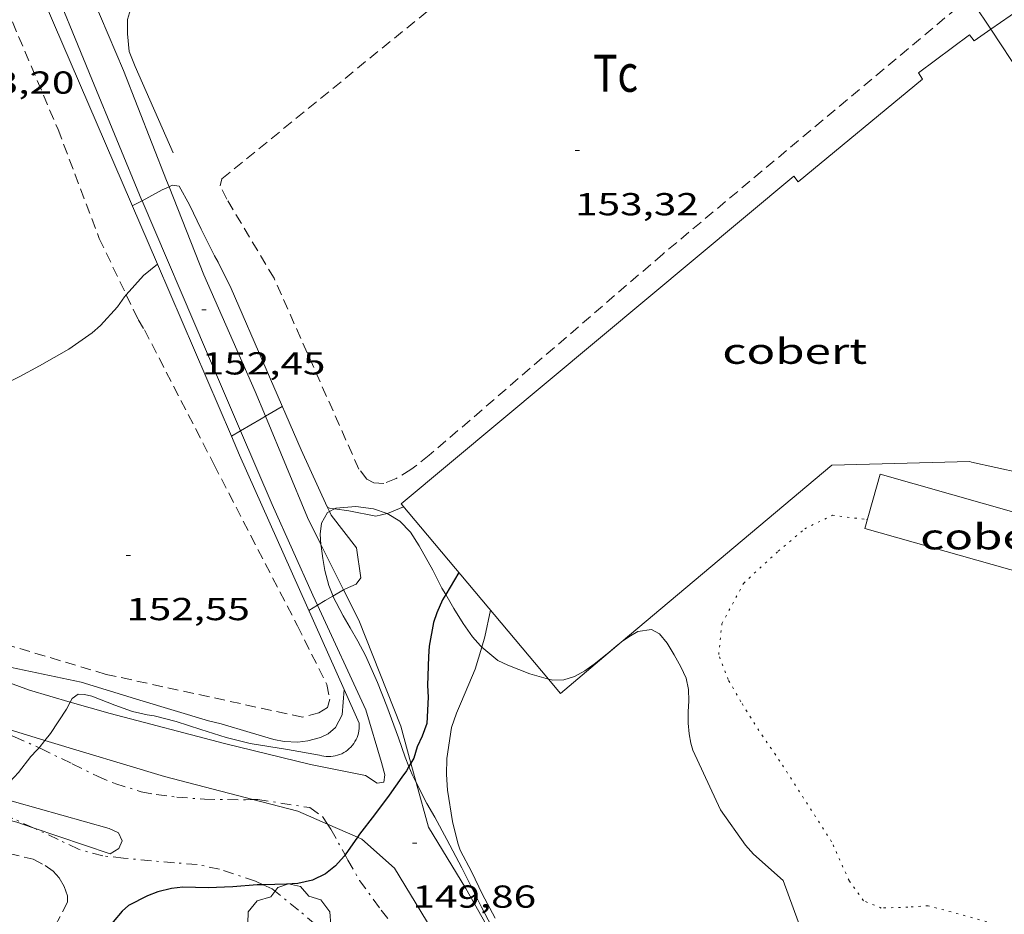
# Model space of a CAD drawing. Units: inches. Extents: x 454998 to 456005, y 4601500 to 4602002.
# Drawn here: x 455233 to 455280, y 4601630 to 4601672 of the extents above; entities that cross this region are included whole.
import ezdxf
from ezdxf.enums import TextEntityAlignment as Align

# ---------------------------------------------------------------- set-up
doc = ezdxf.new("R2010")
doc.units = ezdxf.units.IN
doc.header["$MEASUREMENT"] = 0
for name, pattern in [('PUNTOS', [0.25, 0, -0.25]), ('TRAZO_Y_PUNTO', [1, 0.5, -0.25, 0, -0.25]), ('TRAZOS', [0.75, 0.5, -0.25])]:
    doc.linetypes.add(name, pattern=pattern)
for name, color, linetype, lineweight in [('ARBRE', 7, 'Continuous', 0), ('BARDISSA i BROLLA', 7, 'Continuous', 0), ('BOSC', 7, 'Continuous', 0), ('CAMI i PISTA FORESTAL', 7, 'Continuous', 0), ('COBERT', 7, 'Continuous', 0), ('CORBA DE NIVELL', 7, 'Continuous', 0), ('CORBA MESTRA', 7, 'Continuous', 0), ('COTA ALTIMETRICA', 7, 'Continuous', 0), ('LIMIT ESPLANADA DE TERRA', 7, 'Continuous', 0), ('LINIA ELECTRICA', 7, 'Continuous', 0), ('MUR', 7, 'Continuous', 0), ('PARCEL-LA DE CONREU', 7, 'Continuous', 0)]:
    doc.layers.add(name, color=color, linetype=linetype, lineweight=lineweight)
doc.styles.add('Style-Arial', font='ARIAL.TTF')
doc.linetypes.add('bosc', pattern='A,-2.235,[9,dgnlstyle-mataro.shx,S=0.035752,R=0,X=0,Y=0],-2.235', length=4.47)
doc.linetypes.add('linelec', pattern='A,6.625,[5,dgnlstyle-mataro.shx,S=0.0088,R=0,X=0.1,Y=0],0.125,-1.25,[6,dgnlstyle-mataro.shx,S=0.014,R=0,X=0,Y=0],-1.25,0.125,[5,dgnlstyle-mataro.shx,S=0.0088,R=0,X=0.9,Y=1.1],6.625', length=16)

# ---------------------------------------------------------------- blocks, each defined once
blk = doc.blocks.new('ARBRE')
at = {"color": 0, "linetype": 'ByBlock', "lineweight": -2, "flags": 128}
blk.add_lwpolyline([(-0.507, -1.872), (-1.415, -1.448), (-1.697, -0.94), (-1.675, -0.342), (-1.951, 0.138), (-1.943, 0.686), (-1.511, 1.208), (-0.871, 1.406), (-0.543, 1.846), (-0.027, 2.012), (0.541, 1.882), (0.933, 1.428), (1.495, 1.262), (1.921, 0.694), (1.969, 0.068), (1.593, -0.562), (1.593, -1.098), (1.229, -1.618), (0.505, -1.886), (-0.049, -1.762), (-0.507, -1.872)], dxfattribs=at)
blk = doc.blocks.new('COTA')
at = {"color": 0, "linetype": 'ByBlock', "lineweight": -2}
blk.add_line((0, 0), (0.2, 0), dxfattribs=at)

msp = doc.modelspace()

# ---------------------------------------------------------------- linework, layer by layer
at = {"layer": 'BARDISSA i BROLLA', "color": 3, "linetype": 'TRAZO_Y_PUNTO', "lineweight": 0}
for points in [[(455230.735, 4601639.346, 152.334), (455232.394, 4601638.564, 152.252), (455232.738, 4601638.448, 152.204), (455233.092, 4601638.283, 152.204), (455234.25, 4601637.775, 152.204)], [(455234.25, 4601637.775, 152.204), (455234.329, 4601637.741, 152.204), (455235.82, 4601637.013, 152.204), (455237.01, 4601636.425, 152.204), (455237.833, 4601636.087, 152.188), (455239.075, 4601635.696, 152.028), (455239.778, 4601635.566, 151.804), (455240.753, 4601635.446, 151.42), (455242.049, 4601635.344, 151.02), (455243.147, 4601635.331, 150.796), (455243.987, 4601635.317, 150.7), (455244.34, 4601635.329, 150.681)], [(455244.34, 4601635.329, 150.681), (455244.566, 4601635.338, 150.668), (455247.027, 4601634.948, 150.668), (455247.618, 4601634.531, 150.652), (455247.859, 4601634.171, 150.652)], [(455233.978, 4601633.998, 152.925), (455233.022, 4601634.437, 153.132), (455231.91, 4601634.922, 153.228), (455231.326, 4601635.138, 153.196)], [(455244.825, 4601631.309, 150.124), (455244.468, 4601631.475, 150.124), (455242.771, 4601632.047, 150.316), (455241.704, 4601632.263, 150.636), (455240.638, 4601632.349, 150.94), (455239.55, 4601632.442, 151.212), (455238.238, 4601632.571, 151.516), (455237.257, 4601632.669, 151.756), (455236.112, 4601632.988, 152.172), (455235.146, 4601633.446, 152.588), (455234.127, 4601633.93, 152.892), (455233.978, 4601633.998, 152.925)], [(455247.859, 4601634.171, 150.652), (455248.019, 4601633.932, 150.652), (455248.688, 4601632.719, 150.652)], [(455248.688, 4601632.719, 150.652), (455248.824, 4601632.475, 150.652), (455249.376, 4601631.519, 150.668), (455250.392, 4601630.11, 150.668), (455251.214, 4601629.07, 150.668)], [(455247.293, 4601629.43, 150.14), (455246.492, 4601630.113, 150.124), (455245.25, 4601631.113, 150.124), (455244.825, 4601631.309, 150.124)]]:
    msp.add_polyline3d(points, dxfattribs=at)
at = {"layer": 'BOSC', "color": 3, "linetype": 'bosc', "lineweight": 20}
for points in [[(455247.549, 4601647.356, 153.991), (455247.508, 4601647.845, 154.06), (455247.577, 4601648.365, 154.188), (455247.855, 4601648.876, 154.316), (455247.949, 4601648.922, 154.324)], [(455247.949, 4601648.922, 154.324), (455248.186, 4601649.036, 154.342)], [(455248.186, 4601649.036, 154.342), (455248.259, 4601649.072, 154.348), (455249.193, 4601649.15, 154.332), (455250.031, 4601649.043, 154.348), (455250.675, 4601648.823, 154.332), (455250.677, 4601648.821, 154.332)], [(455250.677, 4601648.821, 154.332), (455251.27, 4601648.465, 154.332), (455251.774, 4601647.943, 154.316), (455252.186, 4601647.294, 154.3), (455252.828, 4601646.15, 154.252), (455253.259, 4601645.308, 154.14), (455253.435, 4601645.003, 154.085)], [(455248.118, 4601644.929, 153.974), (455248.104, 4601644.956, 153.98), (455247.926, 4601645.425, 153.948), (455247.74, 4601646.131, 153.932), (455247.634, 4601646.698, 153.948), (455247.556, 4601647.281, 153.98), (455247.549, 4601647.356, 153.991)], [(455251.702, 4601636.89, 153.041), (455251.53, 4601637.326, 153.084), (455251.202, 4601638.246, 153.132), (455250.654, 4601639.74, 153.196), (455250.214, 4601640.853, 153.228), (455249.651, 4601642.117, 153.228), (455249.295, 4601642.798, 153.292), (455248.927, 4601643.435, 153.484), (455248.599, 4601644.003, 153.74), (455248.118, 4601644.929, 153.974)], [(455253.435, 4601645.003, 154.085), (455253.819, 4601644.338, 153.964), (455254.262, 4601643.634, 153.868), (455254.702, 4601643, 153.82), (455255.071, 4601642.585, 153.82), (455255.141, 4601642.525, 153.82)], [(455261.717, 4601642.751, 153.443), (455261.795, 4601642.81, 153.404), (455262.154, 4601643.053, 153.308), (455262.5, 4601643.253, 153.26), (455263.147, 4601643.35, 153.26), (455263.525, 4601643.143, 153.26), (455263.888, 4601642.706, 153.26), (455264.208, 4601642.152, 153.148), (455264.528, 4601641.597, 152.908), (455264.782, 4601641.061, 152.604), (455264.894, 4601640.515, 152.348), (455264.904, 4601639.986, 152.22), (455264.871, 4601639.467, 152.188), (455264.867, 4601638.93, 152.188), (455264.919, 4601638.424, 152.188), (455265.002, 4601637.992, 152.172), (455265.087, 4601637.653, 152.172), (455266.395, 4601634.841, 151.5)], [(455258.284, 4601641.011, 153.807), (455258.488, 4601640.955, 153.804), (455259.009, 4601640.979, 153.804), (455259.509, 4601641.138, 153.804), (455260.002, 4601641.405, 153.804), (455260.435, 4601641.71, 153.788), (455261.139, 4601642.283, 153.692), (455261.473, 4601642.568, 153.564), (455261.717, 4601642.751, 153.443)], [(455255.141, 4601642.525, 153.82), (455255.893, 4601641.896, 153.82), (455256.359, 4601641.666, 153.82), (455257.409, 4601641.256, 153.82), (455258.284, 4601641.011, 153.807)], [(455252.044, 4601636.136, 152.92), (455251.851, 4601636.514, 153.004), (455251.702, 4601636.89, 153.041)], [(455266.44, 4601614.249, 150.892), (455266.075, 4601614.371, 150.892), (455265.558, 4601614.627, 150.892), (455265.032, 4601615.025, 150.892), (455264.356, 4601615.78, 150.892), (455263.635, 4601616.805, 150.892), (455262.526, 4601618.437, 150.924), (455261.977, 4601619.23, 151.068), (455261.4, 4601620.005, 151.372), (455260.309, 4601621.352, 152.012), (455259.394, 4601622.745, 152.508), (455258.914, 4601623.576, 152.684), (455258.394, 4601624.477, 152.748), (455257.834, 4601625.447, 152.7), (455257.258, 4601626.445, 152.636), (455256.682, 4601627.442, 152.54), (455256.122, 4601628.412, 152.444), (455255.592, 4601629.362, 152.412), (455255.13, 4601630.259, 152.428), (455254.195, 4601632.103, 152.428), (455253.49, 4601633.451, 152.444), (455252.918, 4601634.506, 152.54), (455252.55, 4601635.144, 152.7), (455252.044, 4601636.136, 152.92)], [(455266.395, 4601634.841, 151.5), (455267.578, 4601633.178, 151.228), (455267.955, 4601632.749, 151.26), (455269.355, 4601631.506, 151.324), (455273.56, 4601620.027, 150.886)]]:
    msp.add_polyline3d(points, dxfattribs=at)
at = {"layer": 'CAMI i PISTA FORESTAL', "color": 7, "linetype": 'Continuous', "lineweight": 0}
for points in [[(455240.383, 4601664.234, 152.967), (455240.265, 4601664.532, 152.995), (455238.242, 4601669.724, 153.435), (455235.701, 4601675.684, 153.871), (455235.435, 4601676.316, 153.935)], [(455234.28, 4601675.306, 154.008), (455234.529, 4601674.739, 153.955), (455236.739, 4601669.318, 153.299), (455239.107, 4601663.586, 152.987), (455239.11, 4601663.579, 152.987)], [(455244.936, 4601653.412, 151.978), (455244.454, 4601654.581, 152.111), (455242.025, 4601660.084, 152.579), (455240.383, 4601664.234, 152.967)], [(455239.11, 4601663.579, 152.987), (455242.154, 4601656.468, 152.279), (455243.759, 4601652.725, 151.989)], [(455247.549, 4601647.356, 151.254), (455246.911, 4601648.628, 151.431), (455244.936, 4601653.412, 151.978)], [(455243.759, 4601652.725, 151.989), (455245.248, 4601649.253, 151.719), (455247.171, 4601644.963, 151.167), (455247.385, 4601644.498, 151.12)], [(455248.621, 4601645.222, 150.956), (455247.549, 4601647.356, 151.254)], [(455235.727, 4601639.929, 151.002), (455233.795, 4601640.483, 151.255), (455229.2, 4601642.177, 151.439), (455225.265, 4601643.793, 151.799), (455221.478, 4601645.736, 151.979), (455221.055, 4601645.966, 152.013)], [(455251.792, 4601637.051, 150.001), (455251.313, 4601638.796, 150.163), (455249.342, 4601643.787, 150.755), (455248.621, 4601645.222, 150.956)], [(455247.385, 4601644.498, 151.12), (455249.662, 4601639.561, 150.615), (455250.411, 4601637.079, 150.155), (455250.568, 4601636.495, 150.107), (455250.517, 4601636.152, 150.139), (455250.199, 4601636.102, 150.139), (455249.649, 4601636.463, 150.143), (455247.053, 4601636.983, 150.195), (455242.995, 4601637.971, 150.547), (455237.613, 4601639.389, 150.755), (455235.727, 4601639.929, 151.002)], [(455230.735, 4601639.346, 151.225), (455232.845, 4601638.632, 151.087), (455234.529, 4601638.12, 150.967)], [(455234.529, 4601638.12, 150.967), (455240.164, 4601636.41, 150.563), (455244.34, 4601635.329, 150.335)], [(455252.044, 4601636.136, 149.915), (455251.792, 4601637.051, 150.001)], [(455267.569, 4601611.146, 149.296), (455266.652, 4601612.193, 149.159), (455264.708, 4601615.153, 149.099), (455262.189, 4601618.084, 149.131), (455259.714, 4601621.957, 149.079), (455256.92, 4601626.653, 149.259), (455254.379, 4601631.134, 149.415), (455252.622, 4601634.032, 149.719), (455252.044, 4601636.136, 149.915)], [(455233.978, 4601633.998, 151.007), (455237.605, 4601632.769, 150.815), (455238.009, 4601633.028, 150.815), (455238.177, 4601633.375, 150.815), (455237.995, 4601633.76, 150.815), (455237.561, 4601633.969, 150.815), (455231.968, 4601635.53, 151.098)], [(455244.34, 4601635.329, 150.335), (455246.463, 4601634.781, 150.219), (455247.859, 4601634.171, 150.112)], [(455230.84, 4601634.849, 151.184), (455230.869, 4601634.836, 151.179), (455233.206, 4601634.26, 151.047), (455233.978, 4601633.998, 151.007)], [(455247.859, 4601634.171, 150.112), (455249.268, 4601633.555, 150.003)], [(455249.268, 4601633.555, 150.003), (455249.477, 4601633.464, 149.987), (455251.015, 4601632.088, 149.887), (455253.28, 4601628.366, 149.555), (455256.67, 4601622.213, 149.323), (455260.241, 4601616.89, 149.367), (455262.999, 4601613.465, 149.203), (455264.296, 4601611.313, 149.223), (455264.548, 4601610.414, 149.231), (455264.43, 4601609.386, 149.239), (455264.295, 4601608.457, 149.275)]]:
    msp.add_polyline3d(points, dxfattribs=at)
at = {"layer": 'COBERT', "color": 1, "linetype": 'Continuous', "lineweight": 0, "elevation": 154.551}
msp.add_lwpolyline([(455284.626, 4601675.452), (455279.148, 4601671.665)], dxfattribs=at)
at = {"layer": 'COBERT', "color": 1, "linetype": 'Continuous', "lineweight": 0, "elevation": 154.551, "flags": 128}
msp.add_lwpolyline([(455279.148, 4601671.665), (455278.368, 4601671.126)], dxfattribs=at)
at = {"layer": 'COBERT', "color": 1, "linetype": 'Continuous', "lineweight": 0}
for points in [[(455278.368, 4601671.126, 154.551), (455278.149, 4601671.407, 153.367), (455275.734, 4601669.606, 153.367), (455275.926, 4601669.315, 153.367)], [(455275.926, 4601669.315, 154.423), (455270.06, 4601664.475, 154.431), (455269.858, 4601664.728, 154.431), (455251.331, 4601649.283, 154.463), (455258.284, 4601641.011, 153.353)], [(455261.717, 4601642.751, 153.326), (455271.648, 4601651.1, 153.543), (455278.164, 4601651.269, 152.719), (455278.234, 4601651.244, 152.487)], [(455278.234, 4601651.244, 152.487), (455288.567, 4601648.979, 152.887), (455288.071, 4601646.605, 152.839), (455290.716, 4601646.071, 152.827)], [(455283.058, 4601645.337, 151.215), (455273.21, 4601648.122, 151.127), (455273.931, 4601650.672, 151.135), (455283.779, 4601647.887, 151.135), (455283.126, 4601645.579, 151.208)], [(455258.284, 4601641.011, 153.353), (455258.849, 4601640.34, 153.263), (455261.717, 4601642.751, 153.326)]]:
    msp.add_polyline3d(points, dxfattribs=at)
at = {"layer": 'CORBA DE NIVELL', "color": 30, "linetype": 'Continuous', "lineweight": 0}
for points, elevation in [([(455240.383, 4601664.234), (455240.065, 4601664.088), (455239.11, 4601663.579)], 153), ([(455243.309, 4601659.434), (455242.7, 4601660.677), (455242.536, 4601660.97), (455241.895, 4601662.231), (455241.347, 4601663.388), (455240.861, 4601664.262), (455240.536, 4601664.305), (455240.383, 4601664.234)], 153), ([(455239.837, 4601660.577), (455239.184, 4601660.046), (455238.367, 4601659.136)], 153), ([(455239.837, 4601660.577), (455239.837, 4601660.577)], 153), ([(455238.367, 4601659.136), (455238.282, 4601659.041), (455237.945, 4601658.569), (455237.158, 4601657.699), (455236.755, 4601657.342), (455235.656, 4601656.573), (455234.274, 4601655.784), (455233.351, 4601655.293), (455231.852, 4601654.538)], 153), ([(455245.727, 4601653.865), (455244.936, 4601653.412)], 152), ([(455244.936, 4601653.412), (455244.731, 4601653.294), (455243.759, 4601652.725)], 152), ([(455243.759, 4601652.725), (455243.324, 4601652.47)], 152), ([(455248.186, 4601649.036), (455247.96, 4601649.067), (455247.851, 4601649.135)], 153), ([(455250.677, 4601648.821), (455250.144, 4601648.703), (455248.864, 4601648.945), (455248.186, 4601649.036)], 153), ([(455251.451, 4601649.14), (455250.693, 4601648.825), (455250.677, 4601648.821)], 153), ([(455248.034, 4601648.739), (455249.234, 4601647.202), (455249.432, 4601645.788), (455249.208, 4601645.497), (455248.709, 4601645.273), (455248.621, 4601645.222)], 151), ([(455248.621, 4601645.222), (455248.118, 4601644.929)], 151), ([(455248.118, 4601644.929), (455247.751, 4601644.716), (455247.385, 4601644.498)], 151), ([(455255.774, 4601629.73), (455255.158, 4601630.885), (455254.67, 4601631.906), (455254.121, 4601632.937), (455254.009, 4601633.275), (455253.756, 4601634.288), (455253.514, 4601635.765), (455253.469, 4601636.515), (455253.49, 4601637.27), (455253.714, 4601638.73), (455253.937, 4601639.408), (455254.182, 4601639.952), (455254.825, 4601641.478), (455255.141, 4601642.525)], 149), ([(455248.644, 4601640.52), (455248.644, 4601640.519)], 152), ([(455247.484, 4601637.42), (455245.966, 4601637.695), (455244.204, 4601637.98), (455243.083, 4601638.256), (455241.881, 4601638.634), (455240.726, 4601639.011), (455239.689, 4601639.28), (455239.349, 4601639.324), (455238.668, 4601639.481), (455237.822, 4601639.777), (455236.737, 4601640.2), (455236.403, 4601640.284), (455236.097, 4601640.301), (455235.817, 4601640.098), (455235.727, 4601639.929)], 151), ([(455235.727, 4601639.929), (455235.551, 4601639.598), (455234.799, 4601638.453), (455234.529, 4601638.12)], 151), ([(455234.529, 4601638.12), (455234.25, 4601637.775)], 151), ([(455234.25, 4601637.775), (455234.152, 4601637.654), (455233.863, 4601637.362), (455233.285, 4601636.604), (455232.875, 4601636.169), (455232.56, 4601635.908), (455231.968, 4601635.53)], 151)]:
    msp.add_lwpolyline(points, dxfattribs=dict(at, elevation=elevation))
at = {"layer": 'CORBA DE NIVELL', "color": 30, "linetype": 'Continuous', "lineweight": 0, "flags": 128}
for points, elevation in [([(455239.11, 4601663.579), (455238.651, 4601663.335)], 153), ([(455243.324, 4601652.47), (455243.324, 4601652.47)], 152), ([(455247.851, 4601649.135), (455247.851, 4601649.136)], 153), ([(455247.385, 4601644.498), (455246.977, 4601644.255)], 151), ([(455255.141, 4601642.525), (455255.285, 4601643), (455255.545, 4601644.27)], 149), ([(455229.746, 4601642.574), (455232.651, 4601641.623), (455236.24, 4601640.865), (455239.01, 4601640.016), (455242.239, 4601639.05)], 152), ([(455248.644, 4601640.519), (455248.556, 4601639.332), (455248.232, 4601638.725), (455247.885, 4601638.423), (455247.527, 4601638.258), (455246.937, 4601638.097), (455246.458, 4601638.038), (455245.818, 4601638.066), (455245.333, 4601638.155), (455244.209, 4601638.485), (455242.849, 4601638.906), (455242.239, 4601639.05)], 152)]:
    msp.add_lwpolyline(points, dxfattribs=dict(at, elevation=elevation))
at = {"layer": 'CORBA MESTRA', "color": 30, "linetype": 'Continuous', "lineweight": 30, "elevation": 150}
for points in [[(455254.061, 4601646.035), (455253.435, 4601645.003)], [(455253.435, 4601645.003), (455253.278, 4601644.745), (455253.011, 4601644.143), (455252.856, 4601643.684), (455252.658, 4601642.562), (455252.624, 4601642.085), (455252.57, 4601640.715), (455252.612, 4601640.153), (455252.55, 4601638.925), (455252.33, 4601638.322), (455252.089, 4601637.819), (455251.924, 4601637.289), (455251.792, 4601637.051)], [(455251.702, 4601636.89), (455251.584, 4601636.677), (455251.371, 4601636.383), (455250.762, 4601635.542), (455250.071, 4601634.603), (455249.369, 4601633.699), (455249.268, 4601633.555)], [(455251.792, 4601637.051), (455251.702, 4601636.89)], [(455249.268, 4601633.555), (455248.688, 4601632.719)], [(455248.688, 4601632.719), (455248.65, 4601632.664), (455248.238, 4601632.201), (455247.766, 4601631.826), (455247.146, 4601631.533), (455246.459, 4601631.372), (455245.923, 4601631.331), (455244.825, 4601631.309)], [(455244.825, 4601631.309), (455244.549, 4601631.304), (455243.391, 4601631.213), (455242.225, 4601631.168), (455241.039, 4601631.19), (455240.505, 4601631.131), (455239.861, 4601630.976), (455239.372, 4601630.781), (455238.475, 4601630.328), (455238.166, 4601630.071), (455237.746, 4601629.566), (455237.423, 4601629.098)]]:
    msp.add_lwpolyline(points, dxfattribs=at)
at = {"layer": 'LIMIT ESPLANADA DE TERRA', "color": 7, "linetype": 'PUNTOS', "lineweight": 0}
msp.add_polyline3d([(455279.636, 4601629.383, 148.883), (455276.192, 4601630.323, 148.851), (455275.243, 4601630.256, 148.763), (455273.984, 4601630.212, 148.667), (455273.146, 4601630.56, 148.659), (455272.462, 4601631.505, 148.659), (455271.642, 4601633.341, 148.659), (455269.199, 4601637.14, 148.571), (455268.209, 4601638.582, 148.579), (455267.357, 4601639.947, 148.563), (455266.757, 4601640.987, 148.571), (455266.317, 4601642.165, 148.571), (455266.462, 4601643.625, 148.635), (455267.481, 4601645.525, 148.651), (455269.117, 4601647.042, 148.651), (455270.373, 4601648.099, 148.651), (455271.682, 4601648.744, 148.651), (455273.278, 4601648.539, 148.651), (455273.323, 4601648.523, 148.651)], dxfattribs=at)
at = {"layer": 'LINIA ELECTRICA', "color": 1, "linetype": 'linelec', "lineweight": 0}
for points in [[(455279.148, 4601671.665, 153.203), (455278.35, 4601672.868, 153.32), (455278.139, 4601673.161, 153.369)], [(455280.585, 4601669.498, 152.993), (455279.148, 4601671.665, 153.203)]]:
    msp.add_polyline3d(points, dxfattribs=at)
at = {"layer": 'MUR', "color": 1, "linetype": 'Continuous', "lineweight": 20}
for points, elevation in [([(455243.309, 4601659.434), (455246.616, 4601651.819), (455247.851, 4601649.135)], 153.343), ([(455247.851, 4601649.135), (455247.949, 4601648.922)], 153.379)]:
    msp.add_lwpolyline(points, dxfattribs=dict(at, elevation=elevation))
at = {"layer": 'MUR', "color": 1, "linetype": 'Continuous', "lineweight": 20, "elevation": 153.386, "flags": 128}
msp.add_lwpolyline([(455247.949, 4601648.922), (455248.034, 4601648.739)], dxfattribs=at)
at = {"layer": 'MUR', "color": 1, "linetype": 'Continuous', "lineweight": 20}
for points in [[(455239.837, 4601660.577, 153.422), (455233.708, 4601674.825, 154.774)], [(455238.61, 4601672.757, 154.343), (455238.418, 4601672.129, 154.335), (455238.423, 4601671.449, 154.335), (455238.51, 4601670.612, 154.335), (455238.785, 4601669.911, 154.351), (455240.585, 4601665.833, 153.823)], [(455243.324, 4601652.47, 152.652), (455239.837, 4601660.577, 153.422)], [(455248.644, 4601640.519, 151.902), (455243.71, 4601651.573, 152.567), (455243.324, 4601652.47, 152.652)], [(455249.349, 4601638.94, 151.807), (455248.644, 4601640.519, 151.902)], [(455247.484, 4601637.42, 151.839), (455247.588, 4601637.392, 151.836), (455247.693, 4601637.372, 151.833), (455247.8, 4601637.359, 151.831), (455247.907, 4601637.355, 151.828), (455248.014, 4601637.358, 151.825), (455248.121, 4601637.37, 151.823), (455248.227, 4601637.389, 151.82), (455248.331, 4601637.417, 151.818), (455248.432, 4601637.452, 151.816), (455248.531, 4601637.494, 151.814), (455248.626, 4601637.544, 151.812), (455248.718, 4601637.6, 151.81), (455248.805, 4601637.663, 151.809), (455248.886, 4601637.733, 151.807), (455248.963, 4601637.808, 151.806), (455249.034, 4601637.889, 151.805), (455249.098, 4601637.975, 151.804), (455249.156, 4601638.066, 151.804), (455249.207, 4601638.16, 151.803), (455249.251, 4601638.258, 151.803), (455249.288, 4601638.359, 151.803), (455249.316, 4601638.463, 151.803), (455249.337, 4601638.568, 151.804), (455249.351, 4601638.675, 151.805), (455249.356, 4601638.782, 151.805), (455249.353, 4601638.889, 151.806), (455249.349, 4601638.94, 151.807)]]:
    msp.add_polyline3d(points, dxfattribs=at)
at = {"layer": 'PARCEL-LA DE CONREU', "color": 7, "linetype": 'TRAZOS', "lineweight": 0}
for points in [[(455278.139, 4601673.161, 153.365), (455263.674, 4601661.059, 153.347), (455252.66, 4601651.569, 153.339), (455251.79, 4601650.891, 153.331), (455251.101, 4601650.47, 153.331), (455250.51, 4601650.244, 153.331), (455250.052, 4601650.271, 153.331), (455249.715, 4601650.437, 153.331), (455249.341, 4601650.918, 153.331), (455245.336, 4601659.926, 153.235), (455243.115, 4601663.646, 153.291), (455242.797, 4601664.285, 153.291), (455242.88, 4601664.605, 153.291), (455265.083, 4601682.731, 153.399), (455266.334, 4601683.684, 153.395), (455266.997, 4601684.136, 153.355), (455267.67, 4601684.322, 153.355), (455268.293, 4601684.196, 153.355), (455269.309, 4601683.781, 153.355), (455271.044, 4601682.983, 153.358)], [(455217.08, 4601650.994, 152.991), (455215.361, 4601652.226, 153.067), (455209.987, 4601657.022, 153.067), (455208.826, 4601658.425, 153.067), (455208.557, 4601658.866, 152.999), (455208.393, 4601659.214, 152.967), (455208.425, 4601659.551, 152.967), (455218.003, 4601666.906, 153.055), (455229.666, 4601675.168, 153.095), (455230.684, 4601675.677, 153.159), (455231.529, 4601675.463, 153.159), (455235.146, 4601666.942, 153.231), (455237.092, 4601661.803, 153.227), (455238.367, 4601659.136, 152.979)], [(455238.367, 4601659.136, 152.979), (455238.92, 4601657.98, 152.871), (455239.225, 4601657.492, 152.903)], [(455239.225, 4601657.492, 152.903), (455242.509, 4601651.124, 152.359), (455246.441, 4601643.529, 152.271), (455247.823, 4601640.761, 152.163), (455247.975, 4601640.064, 152.159), (455247.865, 4601639.672, 152.139), (455247.457, 4601639.418, 152.135), (455246.682, 4601639.216, 152.135), (455237.414, 4601641.236, 152.291), (455230.544, 4601643.288, 152.271), (455228.645, 4601643.929, 152.287), (455226.692, 4601644.759, 152.459), (455221.112, 4601648.105, 152.811), (455217.08, 4601650.994, 152.991)], [(455218.882, 4601617.784, 150.652), (455227.257, 4601630.225, 150.519), (455229.211, 4601632.841, 150.647), (455229.981, 4601633.138, 150.639), (455230.626, 4601633.27, 150.647), (455233.979, 4601632.518, 150.647), (455234.542, 4601632.215, 150.647), (455234.923, 4601631.954, 150.647), (455235.197, 4601631.641, 150.647), (455235.437, 4601631.225, 150.647), (455235.599, 4601630.784, 150.647), (455235.589, 4601630.482, 150.647), (455234.663, 4601628.709, 150.703), (455232.661, 4601625.919, 150.623)]]:
    msp.add_polyline3d(points, dxfattribs=at)

# ---------------------------------------------------------------- block references
at = {"layer": 'ARBRE', "color": 3, "linetype": 'Continuous', "lineweight": 0, "xscale": 1.000001550400009, "yscale": 1.000001550399986, "zscale": 1.0000015504, "rotation": 359.9995652666707}
msp.add_blockref('ARBRE', (455246.052, 4601629.342, 150.092), dxfattribs=at)
at = {"layer": 'COTA ALTIMETRICA', "color": 7, "linetype": 'Continuous', "lineweight": 0, "xscale": 1.000001550400009, "yscale": 1.000001550399986, "zscale": 1.0000015504, "rotation": 359.9995652666707}
for p in [(455259.542, 4601665.939, 153.316), (455241.929, 4601658.43, 152.452), (455238.367, 4601646.84, 152.548), (455251.869, 4601633.278, 149.86)]:
    msp.add_blockref('COTA', p, dxfattribs=at)

# ---------------------------------------------------------------- texts
at = {"layer": 'COBERT', "color": 7, "linetype": 'Continuous', "lineweight": 20, "style": 'Style-Arial', "width": 1.366665}
for p in [(455269.9, 4601656.483, 152.695), (455279.234, 4601647.729, 151.143)]:
    msp.add_text('cobert', height=1.2, rotation=359.9996, dxfattribs=at).set_placement(p, align=Align.MIDDLE_CENTER)
at = {"layer": 'COTA ALTIMETRICA', "color": 7, "linetype": 'Continuous', "lineweight": 0, "style": 'Style-Arial', "width": 1.333331}
for s, p in [('153,20', (455230.088, 4601669.676, 153.204)), ('153,32', (455259.542, 4601663.939, 153.316)), ('152,45', (455241.929, 4601656.43, 152.452)), ('152,55', (455238.367, 4601644.84, 152.548)), ('149,86', (455251.869, 4601631.278, 149.86))]:
    msp.add_text(s, height=1.05, rotation=359.9996, dxfattribs=at).set_placement(p, align=Align.TOP_LEFT)
at = {"layer": 'PARCEL-LA DE CONREU', "color": 3, "linetype": 'Continuous', "lineweight": 0, "style": 'Style-Arial', "width": 0.799998}
msp.add_text('Tc', height=1.75, rotation=359.9996, dxfattribs=at).set_placement((455261.453, 4601669.59, 153.316), align=Align.MIDDLE_CENTER)

doc.saveas('drawing.dxf')
